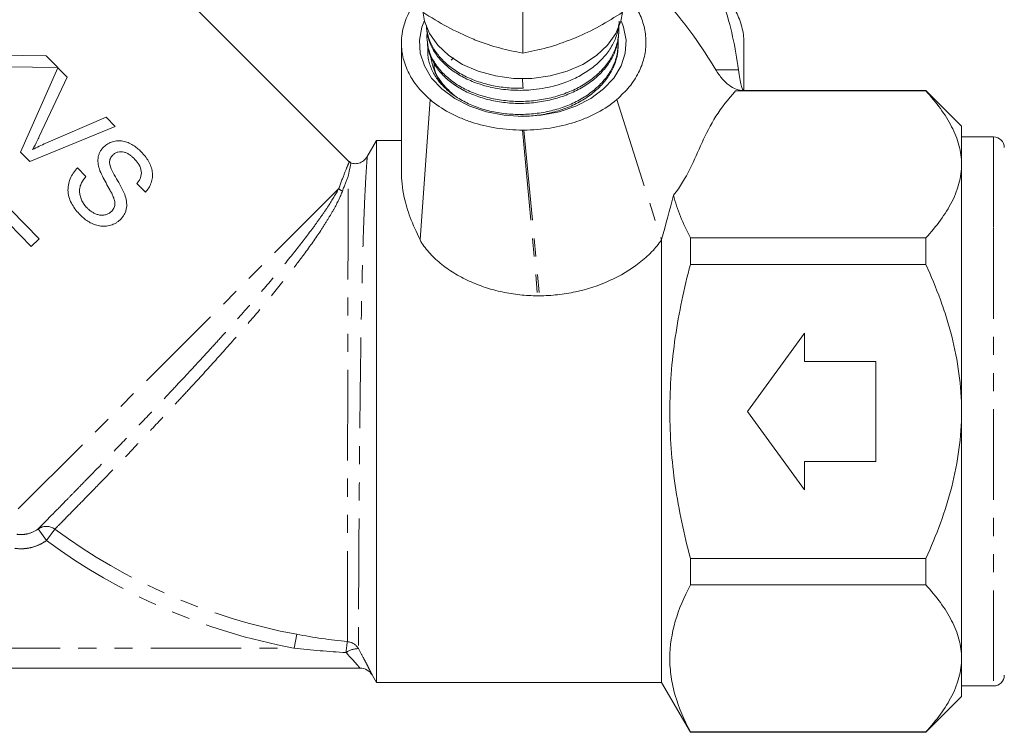
# Model space of a CAD drawing. Units: millimetres. Extents: x -122 to 585, y -74 to 352.
# Drawn here: x 372 to 441, y 192 to 242 of the extents above; entities that cross this region are included whole.
import ezdxf

# ---------------------------------------------------------------- set-up
doc = ezdxf.new("R2010")
doc.units = ezdxf.units.MM
doc.linetypes.add('PHANTOM', pattern=[12.7, 6.35, -1.27, 1.27, -1.27, 1.27, -1.27])

msp = doc.modelspace()

# ---------------------------------------------------------------- linework, layer by layer
at = {"color": 7, "linetype": 'Continuous', "lineweight": 15}
for p, q in [((394.61, 231.812), (370.335, 256.088)), ((406.768, 239.435), (406.768, 244.915)), ((400.022, 241.265), (400.024, 241.216)), ((413.489, 240.733), (413.496, 240.877)), ((400.06, 240.414), (400.067, 240.269)), ((413.446, 239.789), (413.453, 239.934)), ((373.376, 239.243), (369.467, 239.297)), ((374.184, 238.412), (373.376, 239.243)), ((401.91, 239.098), (401.755, 238.929)), ((370.638, 238.462), (374.184, 238.412)), ((374.188, 238.408), (371.573, 232.49)), ((374.827, 237.75), (374.188, 238.408)), ((372.882, 233.582), (374.827, 237.75)), ((422.266, 236.805), (422.267, 237.797)), ((422.268, 236.803), (422.268, 237.738)), ((421.676, 236.777), (435.018, 236.777)), ((435.018, 236.803), (422.268, 236.803)), ((437.518, 234.303), (435.018, 236.803)), ((435.018, 236.777), (435.018, 236.803)), ((399.571, 226.335), (400.278, 236.17)), ((377.562, 234.938), (373.339, 233.113)), ((378.202, 234.281), (377.562, 234.938)), ((372.212, 231.833), (378.202, 234.281)), ((437.518, 231.623), (437.518, 234.303)), ((396.518, 233.303), (395.841, 232.13)), ((398.284, 233.303), (396.518, 233.303)), ((396.518, 214.303), (396.518, 233.303)), ((439.768, 233.553), (437.518, 233.553)), ((371.573, 232.49), (372.212, 231.833)), ((376.144, 230.769), (375.554, 231.376)), ((394.724, 231.724), (394.618, 231.821)), ((437.518, 214.303), (437.518, 231.623)), ((379.728, 230.284), (380.317, 229.677)), ((372.874, 226.409), (370.889, 228.449)), ((370.776, 227.462), (372.322, 225.872)), ((372.322, 225.872), (372.874, 226.409)), ((416.497, 226.349), (416.497, 195.303)), ((418.518, 224.611), (418.518, 226.47)), ((418.518, 226.47), (435.018, 226.47)), ((435.018, 224.611), (435.018, 226.47)), ((418.518, 224.611), (435.018, 224.611)), ((422.518, 214.303), (426.518, 219.803)), ((426.518, 219.803), (426.518, 217.803)), ((426.518, 217.803), (431.518, 217.803)), ((431.518, 217.803), (431.518, 210.803)), ((396.518, 195.303), (396.518, 214.303)), ((426.518, 208.803), (422.518, 214.303)), ((437.518, 196.982), (437.518, 214.303)), ((426.518, 210.803), (426.518, 208.803)), ((431.518, 210.803), (426.518, 210.803)), ((418.518, 203.995), (435.018, 203.995)), ((418.518, 202.136), (418.518, 203.995)), ((435.018, 202.136), (435.018, 203.995)), ((418.518, 202.136), (435.018, 202.136)), ((437.518, 194.303), (437.518, 196.982)), ((346.116, 196.303), (395.363, 196.303)), ((396.236, 195.791), (396.518, 195.303)), ((396.518, 195.303), (416.497, 195.303)), ((416.497, 195.303), (418.518, 191.803)), ((437.518, 195.053), (439.768, 195.053)), ((435.018, 191.803), (437.518, 194.303)), ((418.518, 191.803), (418.518, 191.829)), ((418.518, 191.829), (435.018, 191.829)), ((418.518, 191.803), (435.018, 191.803)), ((435.018, 191.803), (435.018, 191.829))]:
    msp.add_line(p, q, dxfattribs=at)
at = {"color": 8, "linetype": 'PHANTOM', "lineweight": 0}
for p, q in [((420.294, 238.267), (421.888, 238.267)), ((413.353, 236.17), (416.488, 226.335)), ((406.761, 234.029), (407.809, 222.416)), ((406.853, 234.029), (407.935, 222.416)), ((439.768, 233.553), (439.768, 227.159)), ((393.866, 229.919), (371.229, 207.283)), ((439.768, 227.159), (439.768, 195.053)), ((373.386, 205.252), (372.801, 206.063)), ((373.386, 205.252), (373.974, 206.049)), ((390.742, 197.703), (390.924, 198.676)), ((355.294, 197.703), (390.742, 197.703))]:
    msp.add_line(p, q, dxfattribs=at)
at = {"color": 7, "linetype": 'Continuous', "lineweight": 15, "flags": 128}
for points in [[(399.785, 242.241), (399.887, 241.678), (400.24, 240.799), (400.816, 239.982), (401.595, 239.253), (402.549, 238.637), (403.647, 238.156), (404.852, 237.826), (406.122, 237.659), (407.414, 237.659), (408.683, 237.826), (409.888, 238.156), (410.986, 238.637), (411.941, 239.253), (412.719, 239.982), (413.295, 240.799), (413.648, 241.678), (413.754, 242.281)], [(399.879, 241.71), (399.699, 241.253), (399.525, 240.342), (399.583, 239.424), (399.872, 238.528), (400.383, 237.683), (401.099, 236.916), (401.998, 236.252), (403.049, 235.712), (404.22, 235.313), (405.473, 235.068), (406.768, 234.986)], [(406.768, 234.986), (408.062, 235.068), (409.315, 235.313), (410.486, 235.712), (411.538, 236.252), (412.436, 236.916), (413.152, 237.683), (413.663, 238.528), (413.952, 239.424), (414.01, 240.342), (413.836, 241.253), (413.686, 241.644)]]:
    msp.add_lwpolyline(points, dxfattribs=at)
at = {"color": 7, "linetype": 'Continuous', "lineweight": 15}
for centre, radius, start, end in [((439.768, 232.803), 0.75, 0, 90), ((395.363, 195.303), 1, 29.96495, 90), ((395.363, 195.303), 1, 29.99936, 89.99995), ((439.768, 195.803), 0.75, 270, 0)]:
    msp.add_arc(centre, radius, start, end, dxfattribs=at)
at = {"color": 8, "linetype": 'PHANTOM', "lineweight": 0}
for centre, radius, start, end in [((394.584, 230.779), 1.12, 230.113, 246.2011), ((373.378, 205.252), 0.995, 53.20171, 125.4434), ((398.518, 239.303), 41.331, 233.5706, 259.41235), ((398.518, 239.303), 42.321, 233.5706, 259.41235), ((405.495, 196.382), 11.16, 170.81913, 174.78491), ((394.384, 197.166), 1.001, 30.36285, 84.59332), ((395.24, 196.197), 1.475, 89.71336, 125.60825)]:
    msp.add_arc(centre, radius, start, end, dxfattribs=at)
at = {"color": 7, "linetype": 'Continuous', "lineweight": 15}
msp.add_ellipse((388.067, 587.185), major_axis=(-22.395, 413.235), ratio=0.001177, start_param=2.578944, end_param=2.58201, dxfattribs=at)
for points, knots in [([(419.738, 244.65), (420.118, 244.316), (420.89, 243.638), (421.663, 242.529), (422.126, 241.408), (422.257, 240.684), (422.264, 240.316), (422.264, 240.315)], [0, 0, 0, 0, 0.2684709, 0.545252, 0.7691733, 0.9994821, 1, 1, 1, 1]), ([(399.768, 243.676), (399.749, 243.658), (399.354, 243.288), (398.855, 242.476), (398.346, 241.254), (398.218, 240.059), (398.39, 238.911), (398.809, 237.898), (399.433, 236.964), (399.994, 236.437), (400.278, 236.17)], [0, 0, 0, 0, 0.008319, 0.172955, 0.325238, 0.483325, 0.616711, 0.754241, 0.875528, 1, 1, 1, 1]), ([(413.353, 236.17), (413.664, 236.462), (414.284, 237.046), (414.915, 238.036), (415.304, 239.065), (415.446, 240.115), (415.338, 241.173), (414.981, 242.219), (414.457, 243.137), (413.972, 243.667), (413.768, 243.891)], [0, 0, 0, 0, 0.131885, 0.263777, 0.389828, 0.515891, 0.643908, 0.771951, 0.903859, 1, 1, 1, 1]), ([(399.768, 242.293), (400.336, 241.937), (401.483, 241.22), (402.669, 240.689), (403.268, 240.422)], [0, 0, 0, 0, 0.495458, 1, 1, 1, 1]), ([(410.268, 240.422), (410.351, 240.456), (410.979, 240.717), (412.163, 241.297), (413.23, 241.959), (413.768, 242.293)], [0, 0, 0, 0, 0.07008, 0.530779, 1, 1, 1, 1]), ([(416.961, 242.861), (417.621, 242.134), (418.209, 241.38), (419.305, 239.843), (419.812, 239.06), (420.294, 238.267)], [0, 0, 0, 0, 0.5, 0.5, 1, 1, 1, 1]), ([(421.888, 238.267), (421.778, 239.041), (421.647, 239.812), (421.308, 241.345), (421.103, 242.108), (420.819, 242.861)], [0, 0, 0, 0, 0.5, 0.5, 1, 1, 1, 1]), ([(413.527, 241.678), (413.526, 241.627), (413.522, 241.435), (413.466, 241.103), (413.359, 240.691), (413.202, 240.291), (413.002, 239.903), (412.755, 239.524), (412.465, 239.162), (412.137, 238.821), (411.772, 238.501), (411.367, 238.199), (410.929, 237.923), (410.465, 237.676), (409.977, 237.458), (409.46, 237.268), (408.848, 237.089), (408.135, 236.938), (407.413, 236.85), (406.505, 236.804), (405.592, 236.847), (404.708, 236.993), (404.1, 237.143), (403.589, 237.304), (403.094, 237.498), (402.628, 237.721), (402.194, 237.969), (401.797, 238.238), (401.433, 238.529), (401.105, 238.841), (400.813, 239.177), (400.565, 239.527), (400.362, 239.89), (400.204, 240.263), (400.094, 240.649), (400.036, 240.969), (400.031, 241.159), (400.03, 241.216)], [0, 0, 0, 0, 0.01017, 0.037926, 0.065887, 0.092863, 0.120026, 0.14778, 0.175738, 0.202711, 0.229872, 0.257625, 0.285583, 0.31253, 0.339663, 0.367386, 0.395312, 0.434197, 0.473651, 0.500234, 0.565273, 0.605078, 0.632009, 0.659126, 0.686833, 0.714744, 0.741673, 0.768789, 0.795691, 0.822779, 0.850456, 0.878336, 0.905244, 0.932339, 0.960023, 0.98791, 1, 1, 1, 1]), ([(400.024, 241.361), (400.026, 241.285), (400.033, 241.077), (400.099, 240.743), (400.215, 240.361), (400.378, 239.99), (400.588, 239.625), (400.841, 239.277), (401.136, 238.947), (401.469, 238.636), (401.844, 238.341), (402.254, 238.071), (402.693, 237.827), (403.159, 237.61), (403.657, 237.421), (404.176, 237.262), (404.71, 237.137), (405.257, 237.044), (405.822, 236.983), (406.335, 236.958), (406.658, 236.962), (406.788, 236.964)], [0, 0, 0, 0, 0.0317, 0.087369, 0.141061, 0.195517, 0.250362, 0.306005, 0.359758, 0.413884, 0.469189, 0.5249, 0.578634, 0.63274, 0.688021, 0.743707, 0.797484, 0.851634, 0.906961, 0.962694, 1, 1, 1, 1]), ([(400.072, 240.828), (400.069, 240.81), (400.049, 240.662), (400.059, 240.257), (400.144, 239.743), (400.33, 239.243), (400.577, 238.756), (400.913, 238.29), (401.33, 237.861), (401.799, 237.458), (402.342, 237.1), (402.944, 236.796), (403.583, 236.529), (404.271, 236.319), (404.991, 236.171), (405.728, 236.067), (406.483, 236.03), (407.239, 236.061), (407.99, 236.138), (408.728, 236.283), (409.436, 236.491), (410.117, 236.74), (410.755, 237.048), (411.333, 237.409), (411.734, 237.706), (412.1, 238.025), (412.426, 238.364), (412.716, 238.726), (412.962, 239.102), (413.164, 239.491), (413.319, 239.888), (413.43, 240.296), (413.491, 240.708), (413.508, 241.064), (413.487, 241.28), (413.479, 241.36)], [0, 0, 0, 0, 0.003538, 0.029777, 0.08079, 0.106684, 0.132955, 0.183964, 0.209855, 0.236123, 0.287152, 0.313053, 0.33933, 0.3904, 0.416322, 0.442622, 0.493664, 0.519571, 0.545855, 0.596957, 0.622895, 0.649212, 0.700304, 0.726238, 0.752549, 0.777949, 0.803712, 0.829659, 0.855983, 0.881401, 0.907183, 0.933149, 0.959494, 0.9849, 1, 1, 1, 1]), ([(413.483, 240.733), (413.482, 240.672), (413.477, 240.471), (413.418, 240.137), (413.309, 239.732), (413.154, 239.34), (412.954, 238.956), (412.71, 238.583), (412.421, 238.221), (412.091, 237.879), (411.726, 237.561), (411.327, 237.267), (410.891, 236.995), (410.426, 236.75), (409.938, 236.535), (409.435, 236.351), (408.91, 236.196), (408.369, 236.072), (407.81, 235.979), (407.245, 235.921), (406.679, 235.897), (406.116, 235.908), (405.551, 235.953), (404.997, 236.03), (404.459, 236.14), (403.943, 236.279), (403.445, 236.447), (402.968, 236.645), (402.512, 236.874), (402.089, 237.128), (401.7, 237.406), (401.349, 237.706), (401.032, 238.03), (400.668, 238.482), (400.387, 238.963), (400.203, 239.463), (400.096, 239.858), (400.092, 240.13), (400.09, 240.27)], [0, 0, 0, 0, 0.012131, 0.040102, 0.067084, 0.094253, 0.121212, 0.148359, 0.176096, 0.204036, 0.231003, 0.258156, 0.2859, 0.313848, 0.340806, 0.367952, 0.394889, 0.422211, 0.449727, 0.477645, 0.504589, 0.531917, 0.559441, 0.587366, 0.6143, 0.641422, 0.668337, 0.695636, 0.72313, 0.751025, 0.777946, 0.805252, 0.832753, 0.860655, 0.914815, 0.942306, 0.970199, 1, 1, 1, 1]), ([(400.125, 239.808), (400.114, 239.625), (400.096, 239.312), (400.182, 238.871), (400.332, 238.368), (400.579, 237.881), (400.91, 237.422), (401.298, 236.986), (401.765, 236.586), (402.301, 236.231), (402.88, 235.909), (403.517, 235.639), (404.197, 235.43), (404.902, 235.263), (405.637, 235.161), (406.384, 235.126), (407.136, 235.135), (407.886, 235.21), (408.617, 235.35), (409.33, 235.534), (410.01, 235.782), (410.641, 236.088), (411.236, 236.432), (411.77, 236.828), (412.231, 237.265), (412.639, 237.727), (412.967, 238.224), (413.204, 238.745), (413.383, 239.279), (413.458, 239.828), (413.464, 240.247), (413.444, 240.392), (413.442, 240.4)], [0, 0, 0, 0, 0.037, 0.063048, 0.089476, 0.140782, 0.166824, 0.193244, 0.244607, 0.270678, 0.297129, 0.348466, 0.374523, 0.400959, 0.452347, 0.478431, 0.504894, 0.556296, 0.582387, 0.608858, 0.660256, 0.686344, 0.712811, 0.764262, 0.790378, 0.816875, 0.868299, 0.8944, 0.92088, 0.972359, 0.998488, 1, 1, 1, 1]), ([(403.268, 240.422), (403.351, 240.389), (403.979, 240.136), (405.163, 239.749), (406.23, 239.54), (406.768, 239.435)], [0, 0, 0, 0, 0.07008, 0.530779, 1, 1, 1, 1]), ([(406.768, 239.435), (407.336, 239.544), (408.483, 239.763), (409.669, 240.201), (410.268, 240.422)], [0, 0, 0, 0, 0.495458, 1, 1, 1, 1]), ([(422.264, 236.808), (422.264, 237.033), (422.264, 238.244), (422.264, 239.455), (422.264, 240.44)], [0, 0, 0, 0, 0.1860651, 1, 1, 1, 1]), ([(398.268, 240.132), (398.268, 239.213), (398.268, 237.456), (398.268, 234.99), (398.268, 232.923), (398.268, 231.694), (398.268, 231.174)], [0, 0, 0, 0, 0.3074944, 0.5876815, 0.8257501, 1, 1, 1, 1]), ([(413.445, 239.789), (413.435, 239.661), (413.407, 239.261), (413.257, 238.731), (413.02, 238.21), (412.723, 237.706), (412.339, 237.23), (411.878, 236.793), (411.369, 236.384), (410.792, 236.022), (410.161, 235.716), (409.498, 235.449), (408.792, 235.244), (408.062, 235.105), (407.355, 235.009), (406.828, 235.001), (406.493, 234.996)], [0, 0, 0, 0, 0.049971, 0.155661, 0.209307, 0.263734, 0.369456, 0.42312, 0.477569, 0.583165, 0.636764, 0.691142, 0.796784, 0.850406, 0.904812, 1, 1, 1, 1]), ([(401.975, 236.451), (401.524, 236.862), (400.636, 237.669), (400.424, 238.675), (400.319, 239.17)], [0, 0, 0, 0, 0.508544, 1, 1, 1, 1]), ([(400.566, 238.715), (400.563, 238.671), (400.525, 238.166), (401.015, 237.347), (401.694, 236.713), (401.975, 236.451)], [0, 0, 0, 0, 0.053412, 0.608472, 1, 1, 1, 1]), ([(420.294, 238.267), (420.44, 238.027), (420.589, 237.817), (420.899, 237.453), (421.06, 237.298), (421.393, 237.05), (421.562, 236.958), (421.908, 236.834), (422.086, 236.803), (422.268, 236.803)], [0, 0, 0, 0, 0.25, 0.25, 0.5, 0.5, 0.75, 0.75, 1, 1, 1, 1]), ([(422.268, 236.803), (422.231, 236.803), (422.197, 236.835), (422.149, 236.93), (422.134, 236.97), (422.103, 237.065), (422.088, 237.12), (422.043, 237.308), (422.013, 237.462), (421.953, 237.824), (421.922, 238.034), (421.888, 238.267)], [0, 0, 0, 0, 0.25, 0.25, 0.375, 0.375, 0.5, 0.5, 0.75, 0.75, 1, 1, 1, 1]), ([(421.676, 236.777), (421.148, 236.195), (420.69, 235.602), (419.923, 234.393), (419.614, 233.777), (419.052, 232.535), (418.795, 231.91), (418.176, 230.677), (417.814, 230.068), (417.337, 229.477)], [0, 0, 0, 0, 0.25, 0.25, 0.5, 0.5, 0.75, 0.75, 1, 1, 1, 1]), ([(435.018, 236.777), (435.765, 235.962), (436.389, 235.129), (437.047, 233.844), (437.22, 233.409), (437.397, 232.746), (437.442, 232.523), (437.502, 232.073), (437.518, 231.847), (437.518, 231.623)], [0, 0, 0, 0, 0.5, 0.5, 0.75, 0.75, 0.875, 0.875, 1, 1, 1, 1]), ([(400.278, 236.17), (400.676, 235.833), (401.118, 235.534), (401.847, 235.138), (402.1, 235.016), (402.63, 234.789), (402.903, 234.686), (403.737, 234.411), (404.317, 234.272), (405.222, 234.129), (405.528, 234.092), (406.142, 234.043), (406.45, 234.03), (406.761, 234.029)], [0, 0, 0, 0, 0.25, 0.25, 0.375, 0.375, 0.5, 0.5, 0.75, 0.75, 0.875, 0.875, 1, 1, 1, 1]), ([(406.853, 234.029), (407.473, 234.031), (408.082, 234.08), (409.279, 234.268), (409.87, 234.409), (410.711, 234.684), (410.985, 234.787), (411.514, 235.012), (411.77, 235.135), (412.509, 235.534), (412.955, 235.834), (413.353, 236.17)], [0, 0, 0, 0, 0.25, 0.25, 0.5, 0.5, 0.625, 0.625, 0.75, 0.75, 1, 1, 1, 1]), ([(406.761, 234.029), (406.776, 234.029), (406.791, 234.029), (406.807, 234.029), (406.814, 234.029), (406.822, 234.029), (406.83, 234.029), (406.838, 234.029), (406.845, 234.029), (406.853, 234.029)], [0, 0, 0, 0, 0.00004612988, 0.00004612988, 0.00004612988, 0.00006919533, 0.00006919533, 0.00006919533, 0.00009226093, 0.00009226093, 0.00009226093, 0.00009226093]), ([(372.417, 232.671), (372.459, 232.745), (372.5, 232.82), (372.541, 232.895), (372.602, 233.008), (372.66, 233.122), (372.717, 233.236), (372.773, 233.351), (372.828, 233.467), (372.882, 233.582)], [0, 0, 0, 0, 0.000258904, 0.000258904, 0.000258904, 0.000647715, 0.000647715, 0.000647715, 0.001036994, 0.001036994, 0.001036994, 0.001036994]), ([(380.035, 232.506), (379.943, 232.595), (379.851, 232.684), (379.655, 232.844), (379.552, 232.917), (379.335, 233.048), (379.221, 233.107), (378.987, 233.201), (378.868, 233.239), (378.622, 233.285), (378.499, 233.293), (378.257, 233.277), (378.136, 233.254), (377.906, 233.182), (377.796, 233.135), (377.639, 233.043), (377.589, 233.009), (377.495, 232.934), (377.45, 232.894), (377.405, 232.854)], [0, 0, 0, 0, 0.125, 0.125, 0.25, 0.25, 0.375, 0.375, 0.5, 0.5, 0.625, 0.625, 0.75, 0.75, 0.875, 0.875, 0.9375, 0.9375, 1, 1, 1, 1]), ([(373.339, 233.113), (373.183, 233.044), (373.028, 232.975), (372.72, 232.828), (372.569, 232.75), (372.417, 232.671)], [0, 0, 0, 0, 0.5, 0.5, 1, 1, 1, 1]), ([(377.405, 232.854), (377.358, 232.805), (377.311, 232.756), (377.228, 232.65), (377.192, 232.593), (377.126, 232.474), (377.096, 232.412), (377.049, 232.282), (377.031, 232.216), (376.993, 232.012), (376.988, 231.87), (377.017, 231.59), (377.054, 231.452), (377.093, 231.314)], [0, 0, 0, 0, 0.125, 0.125, 0.25, 0.25, 0.375, 0.375, 0.5, 0.5, 0.75, 0.75, 1, 1, 1, 1]), ([(377.804, 231.762), (377.807, 231.812), (377.809, 231.862), (377.828, 231.958), (377.845, 232.005), (377.885, 232.095), (377.909, 232.137), (377.967, 232.215), (378.001, 232.25), (378.034, 232.285)], [0, 0, 0, 0, 0.25, 0.25, 0.5, 0.5, 0.75, 0.75, 1, 1, 1, 1]), ([(378.034, 232.285), (378.06, 232.309), (378.086, 232.333), (378.142, 232.375), (378.172, 232.394), (378.263, 232.447), (378.33, 232.473), (378.468, 232.507), (378.54, 232.513), (378.684, 232.513), (378.756, 232.504), (378.898, 232.469), (378.968, 232.441), (379.099, 232.375), (379.163, 232.337), (379.285, 232.25), (379.343, 232.203), (379.456, 232.105), (379.509, 232.052), (379.562, 231.999)], [0, 0, 0, 0, 0.0625, 0.0625, 0.125, 0.125, 0.25, 0.25, 0.375, 0.375, 0.5, 0.5, 0.625, 0.625, 0.75, 0.75, 0.875, 0.875, 1, 1, 1, 1]), ([(379.562, 231.999), (379.618, 231.938), (379.674, 231.878), (379.777, 231.751), (379.824, 231.684), (379.95, 231.475), (380.014, 231.318), (380.053, 230.997), (380.029, 230.833), (379.943, 230.613), (379.908, 230.543), (379.826, 230.409), (379.777, 230.346), (379.728, 230.284)], [0, 0, 0, 0, 0.125, 0.125, 0.25, 0.25, 0.5, 0.5, 0.75, 0.75, 0.875, 0.875, 1, 1, 1, 1]), ([(380.317, 229.677), (380.404, 229.774), (380.488, 229.872), (380.623, 230.089), (380.68, 230.204), (380.768, 230.45), (380.798, 230.576), (380.825, 230.836), (380.823, 230.97), (380.787, 231.232), (380.751, 231.362), (380.659, 231.617), (380.6, 231.738), (380.466, 231.973), (380.39, 232.087), (380.222, 232.304), (380.128, 232.405), (380.035, 232.506)], [0, 0, 0, 0, 0.125, 0.125, 0.25, 0.25, 0.375, 0.375, 0.5, 0.5, 0.625, 0.625, 0.75, 0.75, 0.875, 0.875, 1, 1, 1, 1]), ([(395.841, 232.136), (395.79, 232.067), (395.665, 231.9), (395.377, 231.73), (395.035, 231.651), (394.819, 231.703), (394.72, 231.727)], [0, 0, 0, 0, 0.201216, 0.484862, 0.763899, 1, 1, 1, 1]), ([(375.554, 231.376), (375.501, 231.32), (375.449, 231.264), (375.353, 231.146), (375.307, 231.085), (375.18, 230.896), (375.106, 230.762), (374.99, 230.472), (374.947, 230.322), (374.909, 230.092), (374.9, 230.014), (374.894, 229.857), (374.896, 229.779), (374.914, 229.545), (374.947, 229.392), (375.045, 229.092), (375.112, 228.952), (375.265, 228.68), (375.354, 228.55), (375.548, 228.303), (375.653, 228.186), (375.762, 228.072)], [0, 0, 0, 0, 0.0625, 0.0625, 0.125, 0.125, 0.25, 0.25, 0.375, 0.375, 0.4375, 0.4375, 0.5, 0.5, 0.625, 0.625, 0.75, 0.75, 0.875, 0.875, 1, 1, 1, 1]), ([(377.093, 231.314), (377.149, 231.141), (377.222, 230.974), (377.384, 230.645), (377.471, 230.484), (377.65, 230.164), (377.74, 230.005), (377.872, 229.763), (377.917, 229.683), (377.998, 229.52), (378.039, 229.438), (378.073, 229.352)], [0, 0, 0, 0, 0.25, 0.25, 0.5, 0.5, 0.75, 0.75, 0.875, 0.875, 1, 1, 1, 1]), ([(378.872, 229.509), (378.719, 229.898), (378.508, 230.261), (378.192, 230.804), (378.088, 230.985), (377.906, 231.361), (377.818, 231.555), (377.804, 231.762)], [0, 0, 0, 0, 0.5, 0.5, 0.75, 0.75, 1, 1, 1, 1]), ([(394.532, 230.773), (394.533, 230.775), (394.547, 230.85), (394.613, 231.195), (394.698, 231.621), (394.712, 231.687), (394.718, 231.717)], [0, 0, 0, 0, 0.003311, 0.123218, 0.604306, 1, 1, 1, 1]), ([(398.274, 231.174), (398.272, 231.132), (398.247, 230.674), (398.376, 229.541), (398.825, 227.924), (399.32, 226.869), (399.571, 226.335)], [0, 0, 0, 0, 0.040111, 0.441396, 0.716891, 1, 1, 1, 1]), ([(437.518, 231.623), (437.518, 230.73), (437.275, 229.854), (436.619, 228.564), (436.351, 228.137), (435.737, 227.292), (435.392, 226.878), (435.018, 226.47)], [0, 0, 0, 0, 0.5, 0.5, 0.75, 0.75, 1, 1, 1, 1]), ([(376.232, 228.582), (376.163, 228.658), (376.094, 228.734), (375.974, 228.898), (375.922, 228.984), (375.831, 229.167), (375.792, 229.263), (375.735, 229.461), (375.715, 229.561), (375.698, 229.767), (375.704, 229.87), (375.74, 230.07), (375.774, 230.168), (375.857, 230.353), (375.906, 230.441), (376.017, 230.61), (376.081, 230.69), (376.144, 230.769)], [0, 0, 0, 0, 0.125, 0.125, 0.25, 0.25, 0.375, 0.375, 0.5, 0.5, 0.625, 0.625, 0.75, 0.75, 0.875, 0.875, 1, 1, 1, 1]), ([(378.073, 229.352), (378.106, 229.266), (378.138, 229.179), (378.177, 228.999), (378.186, 228.906), (378.17, 228.723), (378.144, 228.633), (378.063, 228.468), (378.002, 228.397), (377.938, 228.329)], [0, 0, 0, 0, 0.25, 0.25, 0.5, 0.5, 0.75, 0.75, 1, 1, 1, 1]), ([(378.557, 227.751), (378.614, 227.808), (378.668, 227.865), (378.763, 227.991), (378.807, 228.056), (378.881, 228.194), (378.914, 228.268), (378.964, 228.418), (378.982, 228.495), (379.02, 228.727), (379.016, 228.89), (378.97, 229.204), (378.925, 229.357), (378.872, 229.509)], [0, 0, 0, 0, 0.125, 0.125, 0.25, 0.25, 0.375, 0.375, 0.5, 0.5, 0.75, 0.75, 1, 1, 1, 1]), ([(377.938, 228.329), (377.879, 228.276), (377.818, 228.226), (377.679, 228.15), (377.604, 228.12), (377.45, 228.078), (377.371, 228.065), (377.209, 228.062), (377.13, 228.071), (376.972, 228.106), (376.895, 228.132), (376.747, 228.194), (376.676, 228.232), (376.539, 228.318), (376.473, 228.365), (376.348, 228.468), (376.29, 228.525), (376.232, 228.582)], [0, 0, 0, 0, 0.125, 0.125, 0.25, 0.25, 0.375, 0.375, 0.5, 0.5, 0.625, 0.625, 0.75, 0.75, 0.875, 0.875, 1, 1, 1, 1]), ([(375.762, 228.072), (375.856, 227.98), (375.951, 227.889), (376.154, 227.727), (376.262, 227.654), (376.487, 227.522), (376.607, 227.464), (376.853, 227.371), (376.979, 227.335), (377.239, 227.291), (377.372, 227.282), (377.633, 227.298), (377.762, 227.323), (378.014, 227.398), (378.133, 227.449), (378.302, 227.546), (378.357, 227.583), (378.46, 227.664), (378.509, 227.707), (378.557, 227.751)], [0, 0, 0, 0, 0.125, 0.125, 0.25, 0.25, 0.375, 0.375, 0.5, 0.5, 0.625, 0.625, 0.75, 0.75, 0.875, 0.875, 0.9375, 0.9375, 1, 1, 1, 1]), ([(399.571, 226.335), (399.735, 226.036), (399.94, 225.75), (400.415, 225.203), (400.688, 224.939), (401.284, 224.449), (401.607, 224.221), (402.285, 223.805), (402.639, 223.617), (403.373, 223.28), (403.755, 223.131), (404.537, 222.873), (404.934, 222.766), (405.739, 222.594), (406.147, 222.529), (406.973, 222.44), (407.391, 222.417), (407.809, 222.416)], [0, 0, 0, 0, 0.125, 0.125, 0.25, 0.25, 0.375, 0.375, 0.5, 0.5, 0.625, 0.625, 0.75, 0.75, 0.875, 0.875, 1, 1, 1, 1]), ([(407.935, 222.416), (408.361, 222.417), (408.785, 222.441), (409.629, 222.532), (410.05, 222.6), (411.289, 222.868), (412.093, 223.132), (413.605, 223.816), (414.314, 224.236), (415.249, 224.961), (415.54, 225.22), (416.061, 225.76), (416.292, 226.041), (416.488, 226.335)], [0, 0, 0, 0, 0.125, 0.125, 0.25, 0.25, 0.5, 0.5, 0.75, 0.75, 0.875, 0.875, 1, 1, 1, 1]), ([(418.518, 203.995), (418.295, 204.836), (418.092, 205.685), (417.734, 207.399), (417.58, 208.259), (417.206, 210.841), (417.074, 212.568), (417.074, 215.169), (417.107, 216.038), (417.237, 217.778), (417.334, 218.653), (417.712, 221.244), (418.075, 222.939), (418.518, 224.611)], [0, 0, 0, 0, 0.125, 0.125, 0.25, 0.25, 0.5, 0.5, 0.625, 0.625, 0.75, 0.75, 1, 1, 1, 1]), ([(437.518, 214.303), (437.518, 216.104), (437.272, 217.861), (436.723, 220.013), (436.601, 220.442), (436.335, 221.294), (436.19, 221.72), (435.729, 222.983), (435.387, 223.805), (435.018, 224.611)], [0, 0, 0, 0, 0.5, 0.5, 0.625, 0.625, 0.75, 0.75, 1, 1, 1, 1]), ([(407.809, 222.416), (407.826, 222.416), (407.843, 222.416), (407.859, 222.416), (407.872, 222.416), (407.885, 222.416), (407.897, 222.416), (407.91, 222.416), (407.922, 222.416), (407.935, 222.416)], [0, 0, 0, 0, 0.00005, 0.00005, 0.00005, 0.000087713, 0.000087713, 0.000087713, 0.0001254261, 0.0001254261, 0.0001254261, 0.0001254261]), ([(435.018, 203.995), (435.388, 204.803), (435.732, 205.628), (436.346, 207.313), (436.613, 208.163), (437.052, 209.882), (437.223, 210.75), (437.456, 212.51), (437.518, 213.402), (437.518, 214.303)], [0, 0, 0, 0, 0.25, 0.25, 0.5, 0.5, 0.75, 0.75, 1, 1, 1, 1]), ([(418.518, 202.136), (418.071, 201.292), (417.709, 200.443), (417.211, 198.732), (417.076, 197.869), (417.073, 196.564), (417.106, 196.126), (417.235, 195.254), (417.331, 194.821), (417.706, 193.527), (418.07, 192.675), (418.518, 191.829)], [0, 0, 0, 0, 0.25, 0.25, 0.5, 0.5, 0.625, 0.625, 0.75, 0.75, 1, 1, 1, 1]), ([(435.018, 202.136), (435.765, 201.321), (436.389, 200.488), (437.047, 199.203), (437.22, 198.768), (437.397, 198.105), (437.442, 197.882), (437.502, 197.432), (437.518, 197.206), (437.518, 196.982)], [0, 0, 0, 0, 0.5, 0.5, 0.75, 0.75, 0.875, 0.875, 1, 1, 1, 1]), ([(437.518, 196.982), (437.518, 196.089), (437.275, 195.213), (436.619, 193.923), (436.351, 193.496), (435.737, 192.651), (435.392, 192.237), (435.018, 191.829)], [0, 0, 0, 0, 0.5, 0.5, 0.75, 0.75, 1, 1, 1, 1])]:
    msp.add_open_spline(points, degree=3, knots=knots, dxfattribs=at)
for points in [[(421.676, 236.777), (421.869, 236.795), (422.067, 236.803), (422.268, 236.803)], [(416.497, 226.349), (416.796, 227.429), (417.081, 228.476), (417.337, 229.477)], [(417.337, 229.477), (417.583, 228.462), (417.993, 227.461), (418.518, 226.47)], [(416.488, 226.335), (416.491, 226.34), (416.494, 226.344), (416.497, 226.349)]]:
    msp.add_open_spline(points, degree=3, dxfattribs=at)
at = {"color": 8, "linetype": 'PHANTOM', "lineweight": 0}
for points, knots in [([(395.864, 232.117), (395.865, 232.134), (395.87, 232.199), (395.841, 231.815), (395.788, 231.024), (395.719, 229.787), (395.646, 228.164), (395.575, 226.135), (395.51, 223.738), (395.454, 221.037), (395.408, 218.154), (395.369, 215.148), (395.339, 212.181), (395.314, 209.275), (395.295, 206.578), (395.279, 204.101), (395.268, 201.964), (395.259, 200.174), (395.253, 198.918), (395.249, 198.074), (395.248, 197.807), (395.247, 197.672)], [0, 0, 0, 0, 0.018521, 0.069474, 0.12187, 0.173729, 0.226875, 0.28295, 0.340552, 0.398315, 0.45778, 0.51501, 0.573955, 0.630233, 0.688185, 0.743734, 0.800921, 0.856001, 0.912695, 0.955962, 1, 1, 1, 1]), ([(393.866, 229.919), (394.007, 230.295), (394.292, 231.056), (394.558, 231.69), (394.592, 231.771), (394.609, 231.81)], [0, 0, 0, 0, 0.332335, 0.674465, 1, 1, 1, 1]), ([(394.478, 198.162), (394.478, 198.293), (394.478, 198.502), (394.479, 199.065), (394.479, 199.42), (394.48, 200.284), (394.48, 200.78), (394.481, 201.895), (394.482, 202.514), (394.484, 203.879), (394.484, 204.606), (394.486, 206.144), (394.487, 206.957), (394.489, 208.667), (394.491, 209.543), (394.493, 211.331), (394.495, 212.245), (394.498, 214.11), (394.499, 215.037), (394.503, 216.878), (394.505, 217.792), (394.508, 219.609), (394.51, 220.489), (394.514, 222.188), (394.516, 223.009), (394.519, 224.194), (394.52, 224.58), (394.521, 225.323), (394.522, 225.683), (394.525, 226.724), (394.526, 227.37), (394.528, 228.263), (394.529, 228.548), (394.53, 229.083), (394.53, 229.334), (394.531, 230.037), (394.532, 230.44), (394.532, 230.773)], [0, 0, 0, 0, 0.0625, 0.0625, 0.125, 0.125, 0.1875, 0.1875, 0.25, 0.25, 0.3125, 0.3125, 0.375, 0.375, 0.4375, 0.4375, 0.5, 0.5, 0.5625, 0.5625, 0.625, 0.625, 0.6875, 0.6875, 0.75, 0.75, 0.78125, 0.78125, 0.8125, 0.8125, 0.875, 0.875, 0.90625, 0.90625, 0.9375, 0.9375, 1, 1, 1, 1]), ([(372.801, 206.063), (372.893, 206.156), (373.033, 206.299), (373.317, 206.587), (373.424, 206.696), (373.659, 206.934), (373.787, 207.065), (374.203, 207.489), (374.523, 207.815), (375.067, 208.371), (375.26, 208.569), (375.661, 208.98), (375.87, 209.195), (376.521, 209.863), (376.986, 210.342), (377.731, 211.113), (377.988, 211.379), (378.515, 211.926), (378.783, 212.204), (379.599, 213.055), (380.16, 213.643), (381.028, 214.557), (381.321, 214.866), (381.916, 215.497), (382.215, 215.816), (383.112, 216.773), (383.711, 217.417), (384.608, 218.393), (384.908, 218.719), (385.506, 219.376), (385.805, 219.707), (386.689, 220.689), (387.261, 221.334), (388.094, 222.289), (388.368, 222.605), (388.905, 223.232), (389.17, 223.545), (389.945, 224.469), (390.428, 225.06), (391.328, 226.195), (391.745, 226.739), (392.317, 227.517), (392.498, 227.768), (392.835, 228.25), (392.992, 228.482), (393.428, 229.147), (393.673, 229.552), (393.866, 229.919)], [0, 0, 0, 0, 0.0625, 0.0625, 0.09375, 0.09375, 0.125, 0.125, 0.1875, 0.1875, 0.21875, 0.21875, 0.25, 0.25, 0.3125, 0.3125, 0.34375, 0.34375, 0.375, 0.375, 0.4375, 0.4375, 0.46875, 0.46875, 0.5, 0.5, 0.5625, 0.5625, 0.59375, 0.59375, 0.625, 0.625, 0.6875, 0.6875, 0.71875, 0.71875, 0.75, 0.75, 0.8125, 0.8125, 0.875, 0.875, 0.90625, 0.90625, 0.9375, 0.9375, 1, 1, 1, 1]), ([(394.132, 229.754), (393.985, 229.361), (393.777, 228.936), (393.392, 228.245), (393.251, 228.006), (392.946, 227.509), (392.781, 227.251), (392.252, 226.455), (391.862, 225.901), (391.224, 225.038), (391.002, 224.744), (390.542, 224.146), (390.302, 223.84), (389.565, 222.915), (389.052, 222.29), (387.986, 221.022), (387.432, 220.377), (386.293, 219.075), (385.719, 218.43), (384.565, 217.149), (383.985, 216.514), (383.112, 215.567), (382.822, 215.253), (382.249, 214.638), (381.966, 214.336), (381.128, 213.443), (380.583, 212.867), (379.787, 212.031), (379.524, 211.755), (379.014, 211.222), (378.766, 210.964), (378.044, 210.214), (377.591, 209.746), (376.745, 208.874), (376.349, 208.468), (375.646, 207.748), (375.335, 207.431), (374.929, 207.018), (374.804, 206.891), (374.576, 206.659), (374.472, 206.553), (374.198, 206.275), (374.062, 206.138), (373.974, 206.049)], [0, 0, 0, 0, 0.0625, 0.0625, 0.09375, 0.09375, 0.125, 0.125, 0.1875, 0.1875, 0.21875, 0.21875, 0.25, 0.25, 0.3125, 0.3125, 0.375, 0.375, 0.4375, 0.4375, 0.5, 0.5, 0.53125, 0.53125, 0.5625, 0.5625, 0.625, 0.625, 0.65625, 0.65625, 0.6875, 0.6875, 0.75, 0.75, 0.8125, 0.8125, 0.875, 0.875, 0.90625, 0.90625, 0.9375, 0.9375, 1, 1, 1, 1]), ([(371.314, 205.69), (371.443, 205.671), (371.576, 205.665), (371.837, 205.679), (371.967, 205.699), (372.349, 205.796), (372.587, 205.907), (372.801, 206.063)], [0, 0, 0, 0, 0.25, 0.25, 0.5, 0.5, 1, 1, 1, 1]), ([(373.386, 205.252), (373.227, 205.137), (373.059, 205.039), (372.707, 204.875), (372.52, 204.809), (372.141, 204.716), (371.949, 204.688), (371.56, 204.668), (371.362, 204.678), (371.169, 204.706)], [0, 0, 0, 0, 0.25, 0.25, 0.5, 0.5, 0.75, 0.75, 1, 1, 1, 1]), ([(395.363, 196.303), (395.364, 196.303), (395.356, 196.312), (395.327, 196.346), (395.305, 196.372), (395.222, 196.47), (395.142, 196.561), (394.957, 196.771), (394.85, 196.89), (394.626, 197.136), (394.505, 197.265), (394.381, 197.396)], [0, 0, 0, 0, 0.125, 0.125, 0.25, 0.25, 0.5, 0.5, 0.75, 0.75, 1, 1, 1, 1]), ([(395.247, 197.672), (395.382, 197.428), (395.508, 197.195), (395.685, 196.863), (395.742, 196.756), (395.847, 196.556), (395.896, 196.462), (395.986, 196.288), (396.027, 196.206), (396.099, 196.066), (396.129, 196.006), (396.179, 195.907), (396.198, 195.868), (396.223, 195.816), (396.23, 195.803), (396.229, 195.803)], [0, 0, 0, 0, 0.25, 0.25, 0.375, 0.375, 0.5, 0.5, 0.625, 0.625, 0.75, 0.75, 0.875, 0.875, 1, 1, 1, 1])]:
    msp.add_open_spline(points, degree=3, knots=knots, dxfattribs=at)
for points in [[(394.532, 230.773), (394.42, 230.5), (394.285, 230.162), (394.132, 229.754)], [(390.924, 198.676), (392.102, 198.456), (393.286, 198.283), (394.478, 198.162)], [(394.381, 197.396), (393.166, 197.468), (391.952, 197.571), (390.742, 197.703)]]:
    msp.add_open_spline(points, degree=3, dxfattribs=at)

doc.saveas('drawing.dxf')
